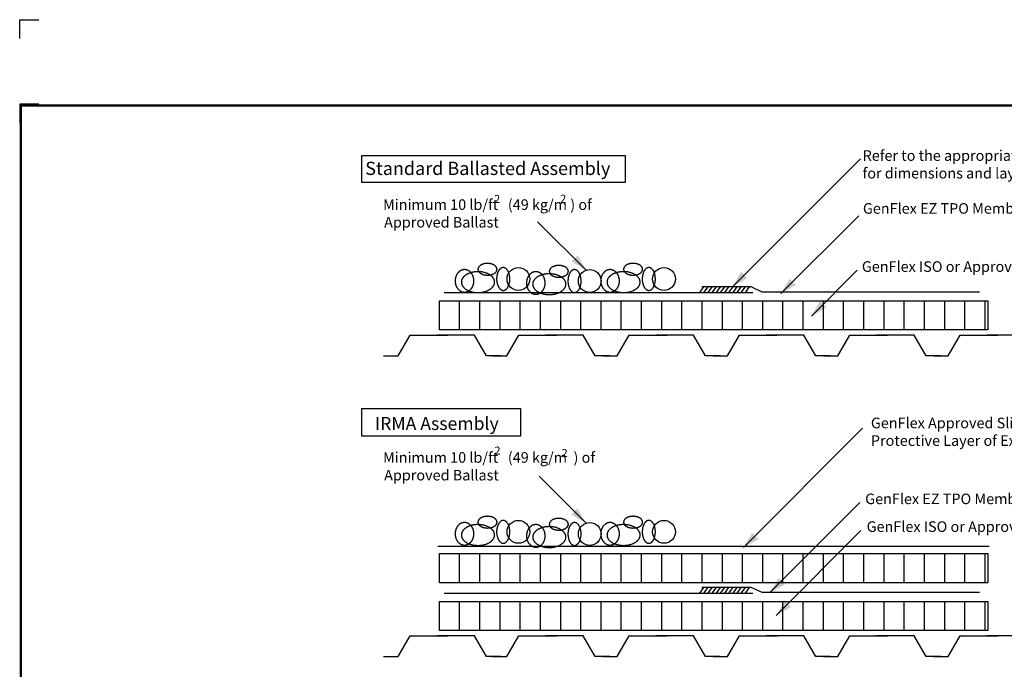
# Model space of a CAD drawing. Extents: x -9.7 to 10.3, y -7.9 to 8.9.
# Drawn here: x -9.7 to 3.3, y 0.3 to 8.9 of the extents above; entities that cross this region are included whole.
import ezdxf
from ezdxf.enums import TextEntityAlignment as Align

# ---------------------------------------------------------------- set-up
doc = ezdxf.new("R2010")
doc.units = 0
doc.header["$LTSCALE"] = 0.2
doc.header["$MEASUREMENT"] = 0
doc.layers.get('0').update_dxf_attribs({"linetype": 'CONTINUOUS'})
doc.layers.get('Defpoints').update_dxf_attribs({"linetype": 'CONTINUOUS'})
for name, color, linetype in [('FSBP-TTLB-BORDER', 7, 'CONTINUOUS'), ('FSBP-TTLB-TEXT', 7, 'CONTINUOUS'), ('NONE', 7, 'CONTINUOUS')]:
    doc.layers.add(name, color=color, linetype=linetype)
doc.styles.add('ARIAL', font='arial.ttf')
doc.styles.add('ARIAL_BOLD', font='txt')

# ---------------------------------------------------------------- blocks, each defined once
blk = doc.blocks.new('A$C76313A3A')
at = {"layer": 'Defpoints', "linetype": 'Continuous', "ltscale": 1.75}
blk.add_lwpolyline([(0, 8.2558), (0, 8.3808), (0.125, 8.3808)], dxfattribs=at)
at = {"layer": 'Defpoints', "color": 1}
blk.add_lwpolyline([(0.125, 7.8232), (0, 7.8232), (0, 7.6982)], dxfattribs=at)
at = {"layer": 'FSBP-TTLB-BORDER', "const_width": 0.0156}
blk.add_lwpolyline([(10.0078, 1.3154), (10.0078, 7.8154), (0.0078, 7.8154), (0.0078, 1.3154)], dxfattribs=at)
at = {"layer": 'FSBP-TTLB-TEXT'}
for tag, height, style, p in [('MAXIMUM_WARRANTY', 0.0938, 'ARIAL_BOLD', (9.0277, 1.4274)), ('ACCPT_SYSTEMS_LINE_1', 0.069, 'ARIAL', (5.397, 0.6905))]:
    blk.add_attdef(tag, text='', height=height, dxfattribs=dict(at, style=style)).set_placement(p, align=Align.MIDDLE_LEFT)
for tag, style, p in [('DETAIL_DESCP_LINE_1', 'ARIAL_BOLD', (4.9867, 1.1279)), ('ISSUE_REV_DATE', 'ARIAL', (8.0532, 0.9513))]:
    blk.add_attdef(tag, text='', height=0.1094, dxfattribs=dict(at, style=style)).set_placement(p, align=Align.MIDDLE_CENTER)
at = {"layer": 'FSBP-TTLB-TEXT', "style": 'ARIAL', "width": 0.9375}
blk.add_attdef('DETAIL_NUMBER', text='', height=0.2188, dxfattribs=at).set_placement((9.2806, 0.8688), align=Align.MIDDLE_CENTER)
blk = doc.blocks.new('GROUP-17')
at = {"layer": 'NONE', "color": 170, "linetype": 'Continuous'}
for p, q in [((-2.6994, 0.6415), (-2.6092, 0.7978)), ((-2.6092, 0.7978), (-2.3244, 0.7978)), ((-2.124, 0.7978), (-2.4088, 0.7978)), ((-2.0338, 0.6415), (-2.124, 0.7978)), ((-2.8088, 0.6415), (-2.6994, 0.6415)), ((-1.9244, 0.6415), (-2.0338, 0.6415))]:
    blk.add_line(p, q, dxfattribs=at)
for points in [[(-2.8088, 0.6415), (-2.6994, 0.6415), (-2.6092, 0.7978), (-2.3244, 0.7978)], [(-1.9244, 0.6415), (-2.0338, 0.6415), (-2.124, 0.7978), (-2.4088, 0.7978)]]:
    blk.add_lwpolyline(points, dxfattribs=at)
blk = doc.blocks.new('GROUP-18')
at = {"layer": 'NONE', "color": 170, "linetype": 'Continuous'}
for p, q in [((-1.8794, 0.6415), (-1.7892, 0.7978)), ((-1.7892, 0.7978), (-1.5044, 0.7978)), ((-1.304, 0.7978), (-1.5888, 0.7978)), ((-1.2138, 0.6415), (-1.304, 0.7978)), ((-1.9888, 0.6415), (-1.8794, 0.6415)), ((-1.1044, 0.6415), (-1.2138, 0.6415))]:
    blk.add_line(p, q, dxfattribs=at)
for points in [[(-1.9888, 0.6415), (-1.8794, 0.6415), (-1.7892, 0.7978), (-1.5044, 0.7978)], [(-1.1044, 0.6415), (-1.2138, 0.6415), (-1.304, 0.7978), (-1.5888, 0.7978)]]:
    blk.add_lwpolyline(points, dxfattribs=at)
blk = doc.blocks.new('GROUP-19')
at = {"layer": 'NONE', "color": 170, "linetype": 'Continuous'}
for p, q in [((-1.0478, 0.6415), (-0.9576, 0.7978)), ((-0.9576, 0.7978), (-0.6728, 0.7978)), ((-0.4724, 0.7978), (-0.7572, 0.7978)), ((-0.3822, 0.6415), (-0.4724, 0.7978)), ((-1.1572, 0.6415), (-1.0478, 0.6415)), ((-0.2728, 0.6415), (-0.3822, 0.6415))]:
    blk.add_line(p, q, dxfattribs=at)
for points in [[(-1.1572, 0.6415), (-1.0478, 0.6415), (-0.9576, 0.7978), (-0.6728, 0.7978)], [(-0.2728, 0.6415), (-0.3822, 0.6415), (-0.4724, 0.7978), (-0.7572, 0.7978)]]:
    blk.add_lwpolyline(points, dxfattribs=at)
blk = doc.blocks.new('GROUP-20')
at = {"layer": 'NONE', "color": 170, "linetype": 'Continuous'}
for p, q in [((-0.2163, 0.6415), (-0.1261, 0.7978)), ((-0.1261, 0.7978), (0.1587, 0.7978)), ((0.3591, 0.7978), (0.0743, 0.7978)), ((0.4493, 0.6415), (0.3591, 0.7978)), ((-0.3257, 0.6415), (-0.2163, 0.6415)), ((0.5587, 0.6415), (0.4493, 0.6415))]:
    blk.add_line(p, q, dxfattribs=at)
for points in [[(-0.3257, 0.6415), (-0.2163, 0.6415), (-0.1261, 0.7978), (0.1587, 0.7978)], [(0.5587, 0.6415), (0.4493, 0.6415), (0.3591, 0.7978), (0.0743, 0.7978)]]:
    blk.add_lwpolyline(points, dxfattribs=at)
blk = doc.blocks.new('GROUP-21')
at = {"layer": 'NONE', "color": 170, "linetype": 'Continuous'}
for p, q in [((0.6153, 0.6415), (0.7055, 0.7978)), ((0.7055, 0.7978), (0.9903, 0.7978)), ((1.1907, 0.7978), (0.9059, 0.7978)), ((1.2809, 0.6415), (1.1907, 0.7978)), ((0.5059, 0.6415), (0.6153, 0.6415)), ((1.3903, 0.6415), (1.2809, 0.6415))]:
    blk.add_line(p, q, dxfattribs=at)
for points in [[(0.5059, 0.6415), (0.6153, 0.6415), (0.7055, 0.7978), (0.9903, 0.7978)], [(1.3903, 0.6415), (1.2809, 0.6415), (1.1907, 0.7978), (0.9059, 0.7978)]]:
    blk.add_lwpolyline(points, dxfattribs=at)
blk = doc.blocks.new('GROUP-22')
at = {"layer": 'NONE', "color": 170, "linetype": 'Continuous'}
for p, q in [((1.4468, 0.6415), (1.5371, 0.7978)), ((1.5371, 0.7978), (1.8218, 0.7978)), ((2.0223, 0.7978), (1.7375, 0.7978)), ((2.1125, 0.6415), (2.0223, 0.7978)), ((1.3375, 0.6415), (1.4468, 0.6415)), ((2.2218, 0.6415), (2.1125, 0.6415))]:
    blk.add_line(p, q, dxfattribs=at)
for points in [[(1.3375, 0.6415), (1.4468, 0.6415), (1.5371, 0.7978), (1.8218, 0.7978)], [(2.2218, 0.6415), (2.1125, 0.6415), (2.0223, 0.7978), (1.7375, 0.7978)]]:
    blk.add_lwpolyline(points, dxfattribs=at)
blk = doc.blocks.new('GROUP-23')
at = {"layer": 'NONE', "color": 170}
for name in ['GROUP-17', 'GROUP-18', 'GROUP-19', 'GROUP-20', 'GROUP-21', 'GROUP-22']:
    blk.add_blockref(name, (0, 0), dxfattribs=at)
blk = doc.blocks.new('GROUP')
at = {"layer": 'NONE', "color": 170, "linetype": 'Continuous'}
for p, q in [((-2.6994, 2.9059), (-2.6092, 3.0622)), ((-2.6092, 3.0622), (-2.3244, 3.0622)), ((-2.124, 3.0622), (-2.4088, 3.0622)), ((-2.0338, 2.9059), (-2.124, 3.0622)), ((-2.8088, 2.9059), (-2.6994, 2.9059)), ((-1.9244, 2.9059), (-2.0338, 2.9059))]:
    blk.add_line(p, q, dxfattribs=at)
for points in [[(-2.8088, 2.9059), (-2.6994, 2.9059), (-2.6092, 3.0622), (-2.3244, 3.0622)], [(-1.9244, 2.9059), (-2.0338, 2.9059), (-2.124, 3.0622), (-2.4088, 3.0622)]]:
    blk.add_lwpolyline(points, dxfattribs=at)
blk = doc.blocks.new('GROUP-1')
at = {"layer": 'NONE', "color": 170, "linetype": 'Continuous'}
for p, q in [((-1.8794, 2.9059), (-1.7892, 3.0622)), ((-1.7892, 3.0622), (-1.5044, 3.0622)), ((-1.304, 3.0622), (-1.5888, 3.0622)), ((-1.2138, 2.9059), (-1.304, 3.0622)), ((-1.9888, 2.9059), (-1.8794, 2.9059)), ((-1.1044, 2.9059), (-1.2138, 2.9059))]:
    blk.add_line(p, q, dxfattribs=at)
for points in [[(-1.9888, 2.9059), (-1.8794, 2.9059), (-1.7892, 3.0622), (-1.5044, 3.0622)], [(-1.1044, 2.9059), (-1.2138, 2.9059), (-1.304, 3.0622), (-1.5888, 3.0622)]]:
    blk.add_lwpolyline(points, dxfattribs=at)
blk = doc.blocks.new('GROUP-2')
at = {"layer": 'NONE', "color": 170, "linetype": 'Continuous'}
for p, q in [((-1.0478, 2.9059), (-0.9576, 3.0622)), ((-0.9576, 3.0622), (-0.6728, 3.0622)), ((-0.4724, 3.0622), (-0.7572, 3.0622)), ((-0.3822, 2.9059), (-0.4724, 3.0622)), ((-1.1572, 2.9059), (-1.0478, 2.9059)), ((-0.2728, 2.9059), (-0.3822, 2.9059))]:
    blk.add_line(p, q, dxfattribs=at)
for points in [[(-1.1572, 2.9059), (-1.0478, 2.9059), (-0.9576, 3.0622), (-0.6728, 3.0622)], [(-0.2728, 2.9059), (-0.3822, 2.9059), (-0.4724, 3.0622), (-0.7572, 3.0622)]]:
    blk.add_lwpolyline(points, dxfattribs=at)
blk = doc.blocks.new('GROUP-3')
at = {"layer": 'NONE', "color": 170, "linetype": 'Continuous'}
for p, q in [((-0.2163, 2.9059), (-0.1261, 3.0622)), ((-0.1261, 3.0622), (0.1587, 3.0622)), ((0.3591, 3.0622), (0.0743, 3.0622)), ((0.4493, 2.9059), (0.3591, 3.0622)), ((-0.3257, 2.9059), (-0.2163, 2.9059)), ((0.5587, 2.9059), (0.4493, 2.9059))]:
    blk.add_line(p, q, dxfattribs=at)
for points in [[(-0.3257, 2.9059), (-0.2163, 2.9059), (-0.1261, 3.0622), (0.1587, 3.0622)], [(0.5587, 2.9059), (0.4493, 2.9059), (0.3591, 3.0622), (0.0743, 3.0622)]]:
    blk.add_lwpolyline(points, dxfattribs=at)
blk = doc.blocks.new('GROUP-4')
at = {"layer": 'NONE', "color": 170, "linetype": 'Continuous'}
for p, q in [((0.6153, 2.9059), (0.7055, 3.0622)), ((0.7055, 3.0622), (0.9903, 3.0622)), ((1.1907, 3.0622), (0.9059, 3.0622)), ((1.2809, 2.9059), (1.1907, 3.0622)), ((0.5059, 2.9059), (0.6153, 2.9059)), ((1.3903, 2.9059), (1.2809, 2.9059))]:
    blk.add_line(p, q, dxfattribs=at)
for points in [[(0.5059, 2.9059), (0.6153, 2.9059), (0.7055, 3.0622), (0.9903, 3.0622)], [(1.3903, 2.9059), (1.2809, 2.9059), (1.1907, 3.0622), (0.9059, 3.0622)]]:
    blk.add_lwpolyline(points, dxfattribs=at)
blk = doc.blocks.new('GROUP-5')
at = {"layer": 'NONE', "color": 170, "linetype": 'Continuous'}
for p, q in [((1.4468, 2.9059), (1.5371, 3.0622)), ((1.5371, 3.0622), (1.8218, 3.0622)), ((2.0223, 3.0622), (1.7375, 3.0622)), ((2.1125, 2.9059), (2.0223, 3.0622)), ((1.3375, 2.9059), (1.4468, 2.9059)), ((2.2218, 2.9059), (2.1125, 2.9059))]:
    blk.add_line(p, q, dxfattribs=at)
for points in [[(1.3375, 2.9059), (1.4468, 2.9059), (1.5371, 3.0622), (1.8218, 3.0622)], [(2.2218, 2.9059), (2.1125, 2.9059), (2.0223, 3.0622), (1.7375, 3.0622)]]:
    blk.add_lwpolyline(points, dxfattribs=at)

msp = doc.modelspace()

# ---------------------------------------------------------------- linework, layer by layer
at = {"layer": 'NONE', "color": 5, "linetype": 'Continuous'}
for p, q in [((-5.203, 7.078), (-1.73, 7.078)), ((-5.203, 6.722), (-5.203, 7.078)), ((-1.73, 7.078), (-1.73, 6.722)), ((-1.73, 6.722), (-5.203, 6.722)), ((-2.885, 6.206), (-2.246, 5.566)), ((-3.11, 3.745), (-3.11, 3.379)), ((-3.11, 3.379), (-5.203, 3.379)), ((-2.866, 2.854), (-2.246, 2.233))]:
    msp.add_line(p, q, dxfattribs=at)
at = {"layer": 'NONE', "color": 170, "linetype": 'Continuous'}
for p, q in [((1.374, 7.036), (-0.315, 5.348)), ((1.35, 6.284), (0.324, 5.258)), ((1.332, 5.566), (0.727, 4.961)), ((-0.695, 5.347), (-0.75, 5.272)), ((-0.07, 5.348), (-0.719, 5.348)), ((-0.07, 5.348), (-0.719, 5.348)), ((-0.641, 5.347), (-0.695, 5.272)), ((-0.586, 5.347), (-0.641, 5.272)), ((-0.531, 5.347), (-0.586, 5.272)), ((-0.477, 5.347), (-0.531, 5.272)), ((-0.422, 5.347), (-0.477, 5.272)), ((-0.367, 5.347), (-0.422, 5.272)), ((-0.312, 5.347), (-0.367, 5.272)), ((-0.258, 5.347), (-0.312, 5.272)), ((-0.203, 5.347), (-0.258, 5.272)), ((-0.148, 5.347), (-0.203, 5.272)), ((-0.094, 5.347), (-0.148, 5.272)), ((0.076, 5.279), (-0.067, 5.348)), ((-4.119, 5.272), (-0.045, 5.272)), ((2.945, 5.279), (0.076, 5.279)), ((-4.181, 4.781), (-4.181, 5.164)), ((-4.181, 5.164), (3.055, 5.164)), ((-4.181, 5.164), (3.055, 5.164)), ((-4.181, 4.781), (-4.181, 5.164)), ((-3.918, 5.164), (-3.918, 4.781)), ((-3.652, 5.164), (-3.652, 4.781)), ((-3.385, 5.164), (-3.385, 4.781)), ((-3.119, 5.164), (-3.119, 4.781)), ((-2.852, 5.164), (-2.852, 4.781)), ((-2.585, 5.164), (-2.585, 4.781)), ((-2.319, 5.164), (-2.319, 4.781)), ((-2.052, 5.164), (-2.052, 4.781)), ((-1.786, 5.164), (-1.786, 4.781)), ((-1.519, 5.164), (-1.519, 4.781)), ((-1.252, 5.164), (-1.252, 4.781)), ((-0.986, 5.164), (-0.986, 4.781)), ((-0.719, 5.164), (-0.719, 4.781)), ((-0.453, 5.164), (-0.453, 4.781)), ((-0.186, 5.164), (-0.186, 4.781)), ((0.081, 5.164), (0.081, 4.781)), ((0.347, 5.164), (0.347, 4.781)), ((0.614, 5.164), (0.614, 4.781)), ((0.88, 5.164), (0.88, 4.781)), ((1.147, 5.164), (1.147, 4.781)), ((1.414, 5.164), (1.414, 4.781)), ((1.68, 5.164), (1.68, 4.781)), ((1.947, 5.164), (1.947, 4.781)), ((2.213, 5.164), (2.213, 4.781)), ((2.48, 5.164), (2.48, 4.781)), ((2.747, 5.164), (2.747, 4.781)), ((3.013, 5.164), (3.013, 4.781)), ((3.055, 5.164), (3.055, 4.781)), ((3.055, 5.164), (3.055, 4.781)), ((3.055, 4.781), (-4.181, 4.781)), ((3.055, 4.781), (-4.181, 4.781)), ((-5.203, 3.745), (-3.11, 3.745)), ((-5.203, 3.379), (-5.203, 3.745)), ((1.402, 3.484), (-0.171, 1.911)), ((1.367, 2.504), (0.18, 1.317)), ((1.38, 2.136), (0.26, 1.016)), ((-4.203, 1.928), (3.07, 1.928)), ((-4.181, 1.448), (-4.181, 1.831)), ((-4.181, 1.831), (3.055, 1.831)), ((-3.918, 1.831), (-3.918, 1.448)), ((-3.652, 1.831), (-3.652, 1.448)), ((-3.385, 1.831), (-3.385, 1.448)), ((-3.119, 1.831), (-3.119, 1.448)), ((-2.852, 1.831), (-2.852, 1.448)), ((-2.585, 1.831), (-2.585, 1.448)), ((-2.319, 1.831), (-2.319, 1.448)), ((-2.052, 1.831), (-2.052, 1.448)), ((-1.786, 1.831), (-1.786, 1.448)), ((-1.519, 1.831), (-1.519, 1.448)), ((-1.252, 1.831), (-1.252, 1.448)), ((-0.986, 1.831), (-0.986, 1.448)), ((-0.719, 1.831), (-0.719, 1.448)), ((-0.453, 1.831), (-0.453, 1.448)), ((-0.186, 1.831), (-0.186, 1.448)), ((0.081, 1.831), (0.081, 1.448)), ((0.347, 1.831), (0.347, 1.448)), ((0.614, 1.831), (0.614, 1.448)), ((0.88, 1.831), (0.88, 1.448)), ((1.147, 1.831), (1.147, 1.448)), ((1.414, 1.831), (1.414, 1.448)), ((1.68, 1.831), (1.68, 1.448)), ((1.947, 1.831), (1.947, 1.448)), ((2.213, 1.831), (2.213, 1.448)), ((2.48, 1.831), (2.48, 1.448)), ((2.747, 1.831), (2.747, 1.448)), ((3.013, 1.831), (3.013, 1.448)), ((3.055, 1.831), (3.055, 1.448)), ((3.055, 1.448), (-4.181, 1.448)), ((-4.119, 1.31), (-0.045, 1.31)), ((-0.695, 1.384), (-0.75, 1.31)), ((-0.07, 1.385), (-0.719, 1.385)), ((-0.07, 1.385), (-0.719, 1.385)), ((-0.641, 1.384), (-0.695, 1.31)), ((-0.586, 1.384), (-0.641, 1.31)), ((-0.531, 1.384), (-0.586, 1.31)), ((-0.477, 1.384), (-0.531, 1.31)), ((-0.422, 1.384), (-0.477, 1.31)), ((-0.367, 1.384), (-0.422, 1.31)), ((-0.312, 1.384), (-0.367, 1.31)), ((-0.258, 1.384), (-0.312, 1.31)), ((-0.203, 1.384), (-0.258, 1.31)), ((-0.148, 1.384), (-0.203, 1.31)), ((-0.094, 1.384), (-0.148, 1.31)), ((0.076, 1.317), (-0.067, 1.385)), ((2.945, 1.317), (0.076, 1.317)), ((-4.181, 0.818), (-4.181, 1.201)), ((-4.181, 1.201), (3.055, 1.201)), ((-3.918, 1.201), (-3.918, 0.818)), ((-3.652, 1.201), (-3.652, 0.818)), ((-3.385, 1.201), (-3.385, 0.818)), ((-3.119, 1.201), (-3.119, 0.818)), ((-2.852, 1.201), (-2.852, 0.818)), ((-2.585, 1.201), (-2.585, 0.818)), ((-2.319, 1.201), (-2.319, 0.818)), ((-2.052, 1.201), (-2.052, 0.818)), ((-1.786, 1.201), (-1.786, 0.818)), ((-1.519, 1.201), (-1.519, 0.818)), ((-1.252, 1.201), (-1.252, 0.818)), ((-0.986, 1.201), (-0.986, 0.818)), ((-0.719, 1.201), (-0.719, 0.818)), ((-0.453, 1.201), (-0.453, 0.818)), ((-0.186, 1.201), (-0.186, 0.818)), ((0.081, 1.201), (0.081, 0.818)), ((0.347, 1.201), (0.347, 0.818)), ((0.614, 1.201), (0.614, 0.818)), ((0.88, 1.201), (0.88, 0.818)), ((1.147, 1.201), (1.147, 0.818)), ((1.414, 1.201), (1.414, 0.818)), ((1.68, 1.201), (1.68, 0.818)), ((1.947, 1.201), (1.947, 0.818)), ((2.213, 1.201), (2.213, 0.818)), ((2.48, 1.201), (2.48, 0.818)), ((2.747, 1.201), (2.747, 0.818)), ((3.013, 1.201), (3.013, 0.818)), ((3.055, 1.201), (3.055, 0.818)), ((3.055, 0.818), (-4.181, 0.818))]:
    msp.add_line(p, q, dxfattribs=at)
at = {"layer": 'NONE', "color": 170, "linetype": 'Continuous', "flags": 128}
for points in [[(-3.289, 5.451, -0.414214), (-3.139, 5.601, -0.414214), (-2.988, 5.451, -0.414214), (-3.139, 5.3, -0.414214), (-3.289, 5.451)], [(-1.369, 5.451, -0.414214), (-1.218, 5.601, -0.414214), (-1.068, 5.451, -0.414214), (-1.218, 5.3, -0.414214), (-1.369, 5.451)], [(-2.348, 5.424, -0.414214), (-2.198, 5.574, -0.414214), (-2.048, 5.424, -0.414214), (-2.198, 5.273, -0.414214), (-2.348, 5.424)], [(-3.289, 2.118, -0.414214), (-3.139, 2.269, -0.414214), (-2.988, 2.118, -0.414214), (-3.139, 1.968, -0.414214), (-3.289, 2.118)], [(-2.348, 2.091, -0.414214), (-2.198, 2.241, -0.414214), (-2.048, 2.091, -0.414214), (-2.198, 1.94, -0.414214), (-2.348, 2.091)], [(-1.369, 2.118, -0.414214), (-1.218, 2.269, -0.414214), (-1.068, 2.118, -0.414214), (-1.218, 1.968, -0.414214), (-1.369, 2.118)]]:
    msp.add_lwpolyline(points, format="xyb", close=True, dxfattribs=at)
at = {"layer": 'NONE', "color": 170, "linetype": 'Continuous'}
for points in [[(-4.181, 1.831), (3.055, 1.831), (3.055, 1.448), (-4.181, 1.448)], [(-4.181, 1.201), (3.055, 1.201), (3.055, 0.818), (-4.181, 0.818)]]:
    msp.add_lwpolyline(points, close=True, dxfattribs=at)
for points in [[(-3.609, 5.646), (-3.58, 5.656), (-3.513, 5.656), (-3.454, 5.635), (-3.421, 5.599), (-3.421, 5.558), (-3.454, 5.522), (-3.513, 5.501), (-3.58, 5.501), (-3.638, 5.522), (-3.672, 5.558), (-3.672, 5.599), (-3.638, 5.635), (-3.609, 5.646)], [(-3.382, 5.581), (-3.362, 5.601), (-3.316, 5.601), (-3.275, 5.561), (-3.252, 5.491), (-3.252, 5.411), (-3.275, 5.341), (-3.316, 5.3), (-3.362, 5.3), (-3.402, 5.341), (-3.426, 5.411), (-3.426, 5.491), (-3.402, 5.561), (-3.382, 5.581)], [(-2.668, 5.618), (-2.639, 5.629), (-2.572, 5.629), (-2.514, 5.608), (-2.48, 5.572), (-2.48, 5.531), (-2.514, 5.495), (-2.572, 5.474), (-2.639, 5.474), (-2.698, 5.495), (-2.731, 5.531), (-2.731, 5.572), (-2.698, 5.608), (-2.668, 5.618)], [(-1.689, 5.646), (-1.66, 5.656), (-1.592, 5.656), (-1.534, 5.635), (-1.5, 5.599), (-1.5, 5.558), (-1.534, 5.522), (-1.592, 5.501), (-1.66, 5.501), (-1.718, 5.522), (-1.751, 5.558), (-1.751, 5.599), (-1.718, 5.635), (-1.689, 5.646)], [(-1.462, 5.581), (-1.442, 5.601), (-1.395, 5.601), (-1.355, 5.561), (-1.332, 5.491), (-1.332, 5.411), (-1.355, 5.341), (-1.395, 5.3), (-1.442, 5.3), (-1.482, 5.341), (-1.505, 5.411), (-1.505, 5.491), (-1.482, 5.561), (-1.462, 5.581)], [(-3.911, 5.554), (-3.883, 5.574), (-3.817, 5.574), (-3.759, 5.534), (-3.726, 5.465), (-3.726, 5.386), (-3.759, 5.317), (-3.817, 5.277), (-3.883, 5.277), (-3.94, 5.317), (-3.973, 5.386), (-3.973, 5.465), (-3.94, 5.534), (-3.911, 5.554)], [(-3.781, 5.528), (-3.73, 5.547), (-3.613, 5.547), (-3.512, 5.51), (-3.453, 5.446), (-3.453, 5.373), (-3.512, 5.309), (-3.613, 5.272), (-3.73, 5.272), (-3.832, 5.309), (-3.891, 5.373), (-3.891, 5.446), (-3.832, 5.51), (-3.781, 5.528)], [(-2.97, 5.527), (-2.942, 5.547), (-2.876, 5.547), (-2.819, 5.507), (-2.786, 5.438), (-2.786, 5.358), (-2.819, 5.289), (-2.876, 5.249), (-2.942, 5.249), (-2.999, 5.289), (-3.032, 5.358), (-3.032, 5.438), (-2.999, 5.507), (-2.97, 5.527)], [(-2.841, 5.501), (-2.79, 5.519), (-2.673, 5.519), (-2.571, 5.483), (-2.512, 5.419), (-2.512, 5.345), (-2.571, 5.282), (-2.673, 5.245), (-2.79, 5.245), (-2.891, 5.282), (-2.95, 5.345), (-2.95, 5.419), (-2.891, 5.483), (-2.841, 5.501)], [(-2.442, 5.554), (-2.422, 5.574), (-2.375, 5.574), (-2.335, 5.534), (-2.311, 5.464), (-2.311, 5.383), (-2.335, 5.313), (-2.375, 5.273), (-2.422, 5.273), (-2.462, 5.313), (-2.485, 5.383), (-2.485, 5.464), (-2.462, 5.534), (-2.442, 5.554)], [(-1.991, 5.554), (-1.962, 5.574), (-1.896, 5.574), (-1.839, 5.534), (-1.806, 5.465), (-1.806, 5.386), (-1.839, 5.317), (-1.896, 5.277), (-1.962, 5.277), (-2.019, 5.317), (-2.052, 5.386), (-2.052, 5.465), (-2.019, 5.534), (-1.991, 5.554)], [(-1.861, 5.528), (-1.81, 5.547), (-1.693, 5.547), (-1.591, 5.51), (-1.533, 5.446), (-1.533, 5.373), (-1.591, 5.309), (-1.693, 5.272), (-1.81, 5.272), (-1.912, 5.309), (-1.97, 5.373), (-1.97, 5.446), (-1.912, 5.51), (-1.861, 5.528)], [(-3.911, 2.221), (-3.883, 2.241), (-3.817, 2.241), (-3.759, 2.201), (-3.726, 2.132), (-3.726, 2.053), (-3.759, 1.984), (-3.817, 1.944), (-3.883, 1.944), (-3.94, 1.984), (-3.973, 2.053), (-3.973, 2.132), (-3.94, 2.201), (-3.911, 2.221)], [(-3.781, 2.196), (-3.73, 2.214), (-3.613, 2.214), (-3.512, 2.177), (-3.453, 2.114), (-3.453, 2.04), (-3.512, 1.976), (-3.613, 1.94), (-3.73, 1.94), (-3.832, 1.976), (-3.891, 2.04), (-3.891, 2.114), (-3.832, 2.177), (-3.781, 2.196)], [(-3.609, 2.313), (-3.58, 2.323), (-3.513, 2.323), (-3.454, 2.303), (-3.421, 2.267), (-3.421, 2.225), (-3.454, 2.189), (-3.513, 2.169), (-3.58, 2.169), (-3.638, 2.189), (-3.672, 2.225), (-3.672, 2.267), (-3.638, 2.303), (-3.609, 2.313)], [(-3.382, 2.248), (-3.362, 2.269), (-3.316, 2.269), (-3.275, 2.228), (-3.252, 2.159), (-3.252, 2.078), (-3.275, 2.008), (-3.316, 1.968), (-3.362, 1.968), (-3.402, 2.008), (-3.426, 2.078), (-3.426, 2.159), (-3.402, 2.228), (-3.382, 2.248)], [(-2.97, 2.194), (-2.942, 2.214), (-2.876, 2.214), (-2.819, 2.174), (-2.786, 2.105), (-2.786, 2.026), (-2.819, 1.957), (-2.876, 1.917), (-2.942, 1.917), (-2.999, 1.957), (-3.032, 2.026), (-3.032, 2.105), (-2.999, 2.174), (-2.97, 2.194)], [(-2.668, 2.286), (-2.639, 2.296), (-2.572, 2.296), (-2.514, 2.275), (-2.48, 2.239), (-2.48, 2.198), (-2.514, 2.162), (-2.572, 2.141), (-2.639, 2.141), (-2.698, 2.162), (-2.731, 2.198), (-2.731, 2.239), (-2.698, 2.275), (-2.668, 2.286)], [(-2.442, 2.221), (-2.422, 2.241), (-2.375, 2.241), (-2.335, 2.201), (-2.311, 2.131), (-2.311, 2.051), (-2.335, 1.981), (-2.375, 1.94), (-2.422, 1.94), (-2.462, 1.981), (-2.485, 2.051), (-2.485, 2.131), (-2.462, 2.201), (-2.442, 2.221)], [(-1.991, 2.221), (-1.962, 2.241), (-1.896, 2.241), (-1.839, 2.201), (-1.806, 2.132), (-1.806, 2.053), (-1.839, 1.984), (-1.896, 1.944), (-1.962, 1.944), (-2.019, 1.984), (-2.052, 2.053), (-2.052, 2.132), (-2.019, 2.201), (-1.991, 2.221)], [(-1.861, 2.196), (-1.81, 2.214), (-1.693, 2.214), (-1.591, 2.177), (-1.533, 2.114), (-1.533, 2.04), (-1.591, 1.976), (-1.693, 1.94), (-1.81, 1.94), (-1.912, 1.976), (-1.97, 2.04), (-1.97, 2.114), (-1.912, 2.177), (-1.861, 2.196)], [(-1.689, 2.313), (-1.66, 2.323), (-1.592, 2.323), (-1.534, 2.303), (-1.5, 2.267), (-1.5, 2.225), (-1.534, 2.189), (-1.592, 2.169), (-1.66, 2.169), (-1.718, 2.189), (-1.751, 2.225), (-1.751, 2.267), (-1.718, 2.303), (-1.689, 2.313)], [(-1.462, 2.248), (-1.442, 2.269), (-1.395, 2.269), (-1.355, 2.228), (-1.332, 2.159), (-1.332, 2.078), (-1.355, 2.008), (-1.395, 1.968), (-1.442, 1.968), (-1.482, 2.008), (-1.505, 2.078), (-1.505, 2.159), (-1.482, 2.228), (-1.462, 2.248)], [(-2.841, 2.168), (-2.79, 2.187), (-2.673, 2.187), (-2.571, 2.15), (-2.512, 2.086), (-2.512, 2.013), (-2.571, 1.949), (-2.673, 1.912), (-2.79, 1.912), (-2.891, 1.949), (-2.95, 2.013), (-2.95, 2.086), (-2.891, 2.15), (-2.841, 2.168)]]:
    msp.add_open_spline(points, degree=2, dxfattribs=at)
at = {"layer": 'NONE', "color": 170}
for points in [[(-2.246, 5.566), (-2.44, 5.683), (-2.356, 5.764)], [(-0.315, 5.348), (-0.202, 5.544), (-0.119, 5.461)], [(0.324, 5.258), (0.437, 5.454), (0.52, 5.371)], [(0.727, 4.961), (0.84, 5.158), (0.923, 5.075)], [(-2.246, 2.233), (-2.442, 2.347), (-2.359, 2.43)], [(-0.171, 1.911), (-0.054, 2.105), (0.027, 2.021)], [(0.18, 1.317), (0.297, 1.511), (0.378, 1.426)], [(0.26, 1.016), (0.377, 1.21), (0.458, 1.126)]]:
    msp.add_solid(points, dxfattribs=at)

# ---------------------------------------------------------------- block references
at = {"xscale": 2, "yscale": 2, "zscale": 2}
msp.add_blockref('A$C76313A3A', (-9.717, -7.894), dxfattribs=at)
at = {"layer": 'NONE', "color": 170, "xscale": 1.75, "yscale": 1.75, "zscale": 1.75}
for name in ['GROUP', 'GROUP-1', 'GROUP-2', 'GROUP-3', 'GROUP-4', 'GROUP-5', 'GROUP-23']:
    msp.add_blockref(name, (-0.001, -0.648), dxfattribs=at)

# ---------------------------------------------------------------- texts
at = {"layer": 'NONE', "color": 5, "linetype": 'Continuous', "style": 'ARIAL'}
for s, height, p in [('Standard Ballasted Assembly', 0.17422, (-5.159, 6.821)), ('Minimum 10 lb/ft   (49 kg/m ) of', 0.13938, (-4.924, 6.361)), ('2', 0.105, (-3.459, 6.453)), ('2', 0.105, (-2.588, 6.456)), ('Approved Ballast', 0.13938, (-4.91, 6.129)), ('IRMA Assembly', 0.17048, (-5.031, 3.461)), ('Minimum 10 lb/ft   (49 kg/m  ) of', 0.13938, (-4.924, 3.029)), ('Approved Ballast', 0.13938, (-4.91, 2.796))]:
    msp.add_text(s, height=height, dxfattribs=at).set_placement(p)
at = {"layer": 'NONE', "color": 170, "char_height": 0.13938, "attachment_point": 1, "style": 'ARIAL'}
for s, insert in [('Refer to the appropriate seam detail\\Pfor dimensions and layout requirements', (1.402, 7.147)), ('GenFlex EZ TPO Membrane', (1.406, 6.45)), ('GenFlex ISO or Approved Substrate', (1.392, 5.684)), ('GenFlex Approved Slip-Sheet over an Approved\\PProtective Layer of Extruded Polystyrene', (1.511, 3.623)), ('GenFlex EZ TPO Membrane', (1.436, 2.623)), ('GenFlex ISO or Approved Substrate', (1.455, 2.257))]:
    msp.add_mtext(s, dxfattribs=dict(at, insert=insert))
at = {"layer": 'NONE', "color": 5, "char_height": 0.105, "attachment_point": 1, "style": 'ARIAL'}
for insert in [(-3.454, 3.242), (-2.569, 3.21)]:
    msp.add_mtext('2', dxfattribs=dict(at, insert=insert))

doc.saveas('drawing.dxf')
